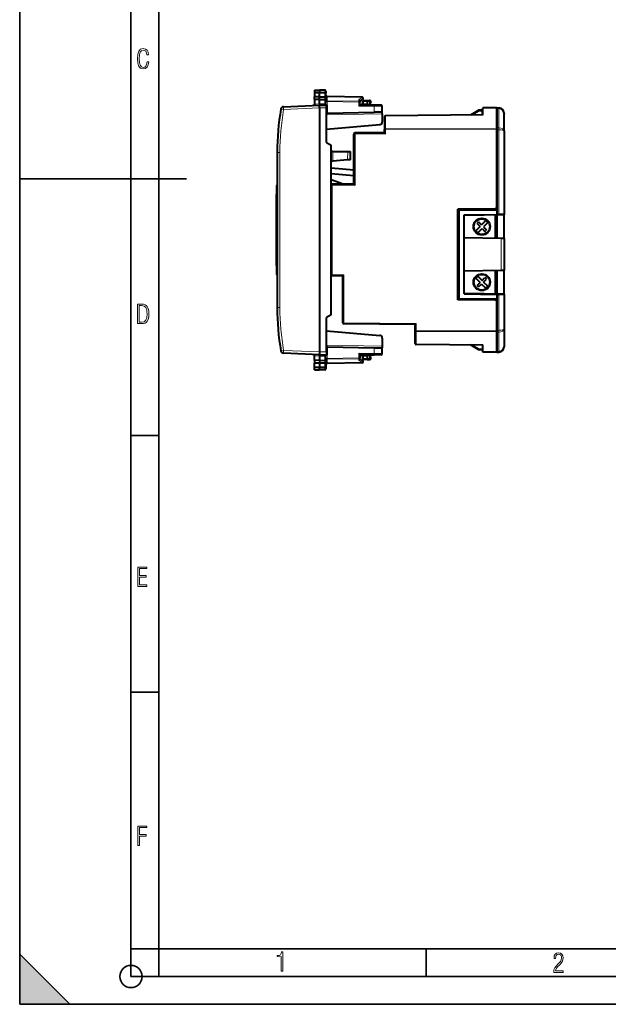
# Model space of a CAD drawing. Extents: x 0 to 420, y 0 to 297.
# Drawn here: x 0 to 106, y 0 to 177 of the extents above; entities that cross this region are included whole.
import ezdxf

# ---------------------------------------------------------------- set-up
doc = ezdxf.new("R2010")
doc.units = 0

msp = doc.modelspace()

# ---------------------------------------------------------------- linework, layer by layer
at = {"color": 7, "lineweight": 35}
for p, q in [((0, 0), (0, 297)), ((0, 0), (0, 297)), ((20.000401, 4.99976), (20.000401, 292)), ((25.000401, 9.99976), (25.000401, 287)), ((0, 148.5), (30, 148.5)), ((20.000401, 102.333), (25.000401, 102.333)), ((20.000401, 56.166599), (25.000401, 56.166599)), ((0, 9), (9, 0)), ((0, 0), (0, 9)), ((20.000401, 10), (25.000401, 10)), ((20.000401, 9.99976), (25.000401, 9.99976)), ((25.000401, 9.99976), (410, 9.99976)), ((25.0005, 4.99976), (25.0005, 9.99976)), ((73.125504, 4.99976), (73.125504, 9.99976)), ((20.000401, 4.99976), (167.501007, 4.99976)), ((0, 0), (420, 0)), ((0, 0), (420, 0)), ((0, 0), (9, 0))]:
    msp.add_line(p, q, dxfattribs=at)
at = {"color": 7, "lineweight": 40}
for p, q in [((53.003304, 164.453583), (53.903301, 164.469299)), ((53.003304, 164.453583), (53.903301, 164.469299)), ((53.003304, 164.453583), (53.003304, 164.133011)), ((53.003304, 164.133011), (53.003304, 163.933914)), ((53.003304, 163.933914), (53.003304, 163.263351)), ((53.903301, 163.260406), (53.003304, 163.263351)), ((53.003304, 162.772278), (53.003304, 163.263306)), ((53.903301, 164.469299), (53.903301, 164.147034)), ((54.881794, 164.452225), (53.903301, 164.469299)), ((54.881794, 164.452225), (53.903301, 164.469299)), ((53.903301, 164.147034), (53.903301, 163.930969)), ((53.903301, 163.260406), (53.903301, 163.930969)), ((53.903301, 163.260406), (54.881794, 163.263611)), ((53.903301, 162.769302), (53.903301, 163.260406)), ((55.0783, 164.252258), (55.0783, 163.959076)), ((55.0783, 163.202957), (55.0783, 163.959076)), ((55.0783, 163.202957), (55.0783, 162.908279)), ((61.581791, 163.20578), (55.274811, 163.315872)), ((47.452637, 161.487656), (53.903301, 161.769302)), ((53.003304, 162.772247), (53.003304, 161.96759)), ((53.903301, 162.769302), (53.003304, 162.772247)), ((53.003304, 161.96759), (53.003304, 161.921463)), ((53.903301, 162.769302), (54.881794, 162.772507)), ((53.903301, 162.006851), (53.903301, 162.769302)), ((53.903301, 162.006851), (53.903301, 161.769302)), ((53.903301, 161.769302), (55.178303, 161.769302)), ((53.903301, 161.269302), (53.903305, 117.369301)), ((55.056683, 161.769302), (55.018147, 161.771423)), ((55.0783, 162.3414), (55.0783, 162.908279)), ((55.374813, 161.769302), (55.178303, 161.769302)), ((55.178303, 161.269302), (55.178303, 161.769043)), ((55.178303, 155.045624), (55.178303, 161.269302)), ((61.178059, 161.768921), (60.981792, 161.569305)), ((61.687408, 162.838196), (61.178303, 162.506805)), ((61.178303, 162.554352), (61.178303, 162.333282)), ((61.178303, 161.769302), (61.178303, 162.333282)), ((62.503304, 161.84436), (61.178303, 161.832794)), ((63.72599, 161.769302), (61.178303, 161.769302)), ((61.653301, 162.419296), (61.653301, 162.035202)), ((61.853302, 162.619293), (62.503304, 162.619293)), ((62.503304, 162.619293), (62.931793, 162.611816)), ((62.503323, 162.618896), (62.503304, 162.419388)), ((62.503304, 162.419388), (62.503304, 162.044357)), ((62.503304, 161.844757), (62.503304, 162.044357)), ((62.503304, 161.769302), (62.503304, 161.84436)), ((63.105934, 161.979767), (63.128029, 162.401382)), ((65.003304, 161.769302), (63.72599, 161.769302)), ((65.2033, 160.519302), (65.2033, 161.569305)), ((85.803299, 161.319305), (83.303299, 161.297485)), ((83.303299, 161.29715), (83.303299, 161.238907)), ((83.303299, 159.960724), (83.303299, 161.238907)), ((85.803299, 161.319305), (86.19046, 161.285431)), ((85.803299, 161.31897), (85.803299, 161.260727)), ((85.803299, 161.260727), (85.803299, 157.627884)), ((55.374813, 160.347748), (55.178402, 160.344315)), ((55.374813, 160.347748), (63.729481, 160.493576)), ((65.2033, 160.519302), (63.729481, 160.493576)), ((65.2033, 160.219299), (65.2033, 160.519302)), ((65.2033, 160.219299), (65.2033, 158.777466)), ((65.603302, 159.66658), (65.603302, 157.414154)), ((83.303299, 160.019302), (65.801559, 159.866562)), ((82.56012, 160.873413), (81.046631, 159.999603)), ((83.2033, 160.919312), (82.653137, 160.900085)), ((83.2033, 160.719238), (83.2033, 160.9189)), ((83.2033, 160.018433), (83.2033, 160.719238)), ((85.803299, 157.715195), (85.803299, 161.173416)), ((87.101074, 160.355972), (87.103302, 160.289246)), ((87.103302, 157.142639), (87.103302, 160.289246)), ((55.178307, 157.44223), (64.74688, 158.279373)), ((85.803299, 157.715195), (85.803299, 157.362976)), ((60.103302, 147.590607), (60.103302, 156.573044)), ((65.603302, 156.819305), (60.301556, 156.773041)), ((65.603302, 156.81929), (65.603302, 157.414154)), ((65.603546, 156.819), (65.801559, 156.621033)), ((85.803299, 157.627884), (85.803299, 157.486465)), ((85.803299, 143.42778), (85.803299, 157.486465)), ((85.803299, 157.362976), (85.803299, 143.019302)), ((87.103302, 157.142639), (87.103302, 142.144989)), ((55.178303, 155.045624), (56.003304, 154.569305)), ((56.003304, 124.069305), (56.003304, 154.569305)), ((46.303303, 153.288696), (46.303303, 139.319305)), ((56.303303, 153.469299), (56.003304, 153.469299)), ((56.303303, 153.469299), (59.00338, 153.469299)), ((59.00338, 153.469299), (59.503052, 153.469299)), ((59.477119, 151.969299), (59.503304, 153.469299)), ((56.303303, 151.695206), (56.003304, 151.669296)), ((58.97644, 151.926056), (56.303303, 151.695206)), ((59.476868, 151.969284), (58.97644, 151.926056)), ((60.103302, 150.061859), (56.003304, 150.420563)), ((60.103302, 149.058044), (56.003304, 149.416748)), ((60.103302, 150.061859), (60.103302, 149.058044)), ((60.103302, 149.058044), (60.103302, 147.590607)), ((46.203304, 147.271042), (46.203304, 131.367569)), ((58.180126, 147.573822), (56.003304, 148.366119)), ((56.201557, 147.556549), (56.003304, 147.554825)), ((60.103302, 147.590607), (56.201557, 147.556549)), ((60.10355, 147.590302), (60.301559, 147.392349)), ((46.203304, 132.903732), (46.203304, 145.734879)), ((46.203304, 143.987259), (46.203304, 134.651352)), ((85.50592, 143.127792), (78.803299, 143.069305)), ((78.803307, 126.769302), (78.803299, 143.069305)), ((78.903305, 127.077782), (78.903305, 142.760834)), ((85.803299, 143.019302), (79.101562, 142.960815)), ((79.903305, 142.019302), (85.803299, 142.122284)), ((87.103302, 142.044983), (79.903305, 141.919312)), ((79.903305, 127.819305), (79.903305, 142.019302)), ((84.803299, 143.121658), (84.803299, 143.010574)), ((85.503304, 142.017059), (85.503304, 137.821548)), ((85.803299, 143.019302), (85.803299, 142.819305)), ((85.803299, 142.819305), (85.803299, 142.122284)), ((85.803299, 142.122284), (86.19046, 142.129044)), ((85.803299, 142.022293), (85.803299, 137.816315)), ((87.103302, 142.144989), (86.19046, 142.129044)), ((87.103302, 142.144974), (87.103302, 142.044983)), ((87.103302, 137.793625), (87.103302, 142.044983)), ((82.254776, 140.484985), (82.396194, 140.626404)), ((82.254776, 140.484985), (82.785103, 139.954651)), ((82.537621, 140.767838), (82.396194, 140.626404)), ((82.537621, 140.767838), (83.067947, 140.237503)), ((83.836533, 141.006088), (83.067947, 140.237503)), ((84.190094, 140.652542), (83.421501, 139.883942)), ((83.836533, 141.006088), (84.190094, 140.652542)), ((46.303303, 139.319305), (46.303307, 125.349915)), ((82.016518, 139.186066), (82.785103, 139.954651)), ((82.016518, 139.186066), (82.370071, 138.83252)), ((82.370071, 138.83252), (83.138657, 139.601105)), ((83.138657, 139.601105), (83.668991, 139.07077)), ((83.421501, 139.883942), (83.951828, 139.353622)), ((83.668991, 139.07077), (83.81041, 139.212189)), ((83.951828, 139.353622), (83.81041, 139.212189)), ((86.61203, 137.8022), (79.903305, 137.919312)), ((87.103058, 137.79364), (86.61203, 137.8022)), ((87.103302, 137.793625), (87.103302, 132.044983)), ((58.10355, 131.065765), (58.301559, 131.263718)), ((86.61203, 132.036407), (79.903305, 131.919296)), ((85.503304, 132.017044), (85.503304, 127.821556)), ((85.803307, 132.022293), (85.803307, 127.816315)), ((87.103058, 132.044983), (86.61203, 132.036407)), ((87.103302, 127.793625), (87.103302, 132.044983)), ((56.201557, 131.082047), (56.003307, 131.083771)), ((58.103302, 131.06546), (56.201557, 131.082047)), ((58.103306, 122.631012), (58.103302, 131.06546)), ((82.016518, 130.652542), (82.370071, 131.006088)), ((82.016518, 130.652542), (82.78511, 129.883942)), ((82.254776, 129.353622), (82.78511, 129.883942)), ((82.254776, 129.353622), (82.396194, 129.212189)), ((82.370071, 131.006088), (83.138657, 130.237503)), ((82.537621, 129.07077), (83.067947, 129.601105)), ((83.83654, 128.83252), (83.067947, 129.601105)), ((83.138657, 130.237503), (83.668991, 130.767838)), ((83.421501, 129.954651), (83.951828, 130.484985)), ((84.190094, 129.186066), (83.421501, 129.954651)), ((83.668991, 130.767838), (83.81041, 130.626404)), ((83.951828, 130.484985), (83.81041, 130.626404)), ((87.103302, 127.793625), (79.903305, 127.919304)), ((79.903305, 127.819305), (85.803307, 127.716316)), ((82.537621, 129.07077), (82.396194, 129.212189)), ((83.83654, 128.83252), (84.190094, 129.186066)), ((85.803307, 127.716316), (85.803307, 127.019295)), ((85.803307, 127.716316), (86.19046, 127.709564)), ((87.103302, 127.693626), (86.19046, 127.709564)), ((87.103302, 127.793625), (87.103302, 127.693626)), ((87.103302, 127.693626), (87.103302, 121.495972)), ((85.50592, 126.710808), (78.803307, 126.769302)), ((85.803307, 126.819305), (79.101562, 126.877792)), ((84.803307, 126.828033), (84.803307, 126.716942)), ((85.803307, 127.019295), (85.803307, 126.819305)), ((85.803307, 126.819305), (85.803307, 121.27562)), ((85.803307, 121.152145), (85.803307, 126.41082)), ((56.003304, 124.069305), (55.178303, 123.592987)), ((55.178307, 117.369301), (55.178303, 123.592987)), ((71.103302, 122.319305), (58.301559, 122.431023)), ((71.103302, 121.204559), (71.103302, 122.319305)), ((71.103546, 122.319611), (71.301559, 122.517563)), ((55.178307, 121.196373), (64.74688, 120.359238)), ((71.103302, 118.924034), (71.103302, 121.204559)), ((85.803307, 121.27562), (85.803307, 120.923416)), ((85.803307, 121.010727), (85.803307, 121.152145)), ((85.803307, 117.377884), (85.803307, 121.010727)), ((85.803307, 120.923416), (85.803307, 117.465195)), ((87.103302, 121.495972), (87.103302, 118.349373)), ((65.203308, 119.861137), (65.203308, 118.419304)), ((83.303307, 118.619301), (71.301559, 118.724037)), ((53.903305, 116.869301), (47.452641, 117.15094)), ((55.178307, 117.369301), (55.178307, 116.869553)), ((55.374813, 118.290855), (55.178402, 118.294289)), ((55.374813, 118.290855), (63.729485, 118.145027)), ((61.178062, 116.869682), (60.981796, 117.069305)), ((63.729485, 118.145027), (65.203308, 118.119301)), ((65.203308, 118.419304), (65.203308, 118.119301)), ((65.203308, 117.069305), (65.203308, 118.119301)), ((82.56012, 117.76519), (81.046646, 118.638992)), ((83.203308, 117.719307), (82.653137, 117.738518)), ((83.203308, 118.620171), (83.203308, 117.919365)), ((83.203308, 117.919365), (83.203308, 117.719704)), ((83.303307, 117.399696), (83.303307, 118.677879)), ((83.303307, 117.341461), (83.303307, 117.399696)), ((85.803307, 117.319305), (83.303307, 117.341118)), ((85.803307, 117.465195), (85.803307, 117.319519)), ((85.803307, 117.319649), (85.803307, 117.377884)), ((85.803307, 117.319305), (86.19046, 117.353172)), ((87.103302, 118.349373), (87.101074, 118.282639)), ((53.003304, 116.671005), (53.003304, 116.71714)), ((53.003304, 115.866348), (53.003304, 116.671005)), ((53.903305, 115.869301), (53.003304, 115.866348)), ((53.003304, 115.866318), (53.003304, 115.37529)), ((53.903305, 115.378197), (53.003304, 115.375244)), ((53.003304, 114.704689), (53.003304, 115.375259)), ((53.903305, 116.631744), (53.903305, 116.869301)), ((53.903305, 116.869301), (55.178307, 116.869301)), ((53.903305, 116.631744), (53.903305, 115.869301)), ((53.903305, 115.869301), (53.903305, 115.378197)), ((53.903305, 115.869301), (54.881794, 115.866096)), ((54.881794, 115.374992), (53.903305, 115.378197)), ((53.903305, 115.378197), (53.903305, 114.707642)), ((55.018391, 116.86721), (55.056686, 116.869301)), ((55.078304, 116.297211), (55.078304, 115.730331)), ((55.078304, 115.435646), (55.078304, 115.730331)), ((55.078304, 115.435646), (55.078304, 114.679535)), ((55.374813, 116.869301), (55.178307, 116.869301)), ((61.581795, 115.432823), (55.274815, 115.322731)), ((61.178307, 116.869301), (61.178307, 116.305328)), ((61.178307, 116.869301), (63.725994, 116.869301)), ((62.503304, 116.79425), (61.178307, 116.805817)), ((61.178307, 116.084251), (61.178307, 116.305328)), ((61.687412, 115.800407), (61.178307, 116.131805)), ((61.653305, 116.603409), (61.653305, 116.219299)), ((62.503304, 116.019302), (61.853306, 116.019302)), ((62.503304, 116.79425), (62.503304, 116.869301)), ((62.503304, 116.793846), (62.503304, 116.594246)), ((62.503304, 116.594246), (62.503304, 116.219208)), ((62.503304, 116.219208), (62.503326, 116.019707)), ((62.503304, 116.019302), (62.931793, 116.026779)), ((63.128029, 116.237221), (63.105934, 116.658836)), ((65.003304, 116.869301), (63.725994, 116.869301)), ((53.003304, 114.505592), (53.003304, 114.704689)), ((53.003304, 114.185013), (53.003304, 114.505592)), ((53.003304, 114.185013), (53.903305, 114.169304)), ((53.903305, 114.49157), (53.903305, 114.707642)), ((53.903305, 114.169304), (53.903305, 114.49157)), ((54.881794, 114.186378), (53.903305, 114.169304)), ((55.078304, 114.679535), (55.078304, 114.386353))]:
    msp.add_line(p, q, dxfattribs=at)
at = {"color": 7, "lineweight": 18}
for p, q in [((53.003304, 164.133011), (53.903301, 164.147034)), ((53.003304, 163.933914), (53.903301, 163.930969)), ((54.881794, 164.13179), (53.903301, 164.147034)), ((54.881794, 163.934174), (53.903301, 163.930969)), ((54.880829, 163.263611), (54.880829, 162.772507)), ((54.881794, 164.452225), (54.881794, 164.13179)), ((54.881794, 164.13179), (54.881794, 163.934174)), ((54.881794, 163.263611), (54.881794, 163.934174)), ((55.274673, 163.315536), (55.273365, 163.257355)), ((55.273365, 162.574341), (55.273365, 163.257355)), ((61.583237, 163.147217), (55.273365, 163.257355)), ((61.583237, 163.147217), (60.983238, 162.756653)), ((47.470085, 160.988129), (53.903313, 161.269012)), ((53.003304, 161.96759), (53.903301, 162.006897)), ((54.885853, 162.006851), (53.903301, 162.006851)), ((53.903301, 161.269302), (55.178303, 161.269302)), ((54.881794, 162.303833), (54.881794, 162.772507)), ((55.274811, 162.432892), (55.0783, 162.432892)), ((55.0783, 162.3414), (55.080334, 162.044403)), ((60.983238, 162.47467), (55.273365, 162.574341)), ((55.273365, 162.574341), (55.274811, 162.432892)), ((55.274811, 161.769302), (55.274811, 162.432892)), ((60.981792, 162.333282), (55.274811, 162.432892)), ((55.374813, 161.769302), (55.374813, 160.347748)), ((60.981792, 161.569305), (60.981792, 162.333282)), ((61.178303, 162.333282), (60.981792, 162.333282)), ((63.729481, 161.569305), (60.981792, 161.569305)), ((60.983238, 162.756653), (60.983238, 162.47467)), ((61.853302, 162.419296), (61.653301, 162.419296)), ((61.653706, 162.035202), (61.853302, 162.038696)), ((61.853302, 162.419296), (61.853302, 162.619293)), ((61.853302, 162.419296), (62.503304, 162.419312)), ((61.853302, 162.419296), (61.853302, 162.038696)), ((62.503304, 162.044357), (61.853302, 162.038696)), ((61.855049, 161.838699), (61.853302, 162.038696)), ((62.503304, 162.419388), (62.93528, 162.41185)), ((62.503304, 161.969299), (62.912086, 161.969299)), ((62.912086, 161.969299), (62.93528, 162.41185)), ((63.105545, 161.979736), (62.912086, 161.969299)), ((63.729481, 160.493576), (63.729481, 161.569305)), ((65.2033, 161.569305), (63.729481, 161.569305)), ((85.803299, 161.260727), (83.303299, 161.238907)), ((47.470085, 160.988129), (46.982231, 161.074585)), ((65.2033, 160.219299), (55.178307, 160.044312)), ((83.303299, 159.960724), (65.801559, 159.807983)), ((65.801559, 159.807983), (65.801559, 157.555573)), ((82.658371, 160.700211), (81.450996, 160.003143)), ((83.2033, 160.719238), (82.658371, 160.700211)), ((85.803299, 161.173416), (86.19046, 161.139542)), ((86.19046, 157.701172), (86.19046, 161.139542)), ((85.803299, 157.715195), (86.19046, 157.701172)), ((60.301556, 156.573044), (60.103302, 156.573044)), ((65.801559, 156.621033), (60.301556, 156.573044)), ((60.301559, 147.392349), (60.301556, 156.573044)), ((65.603302, 157.414154), (65.801559, 157.414154)), ((85.803299, 157.627884), (65.801559, 157.555573)), ((85.803299, 157.486465), (65.801559, 157.414154)), ((65.801559, 156.621033), (65.801559, 157.414154)), ((85.803299, 157.362976), (86.19046, 157.348953)), ((86.19046, 157.348953), (86.19046, 142.129044)), ((46.303303, 153.288696), (46.798939, 153.288696)), ((46.798939, 153.288696), (46.798943, 125.349915)), ((56.303303, 151.695206), (56.303303, 153.469299)), ((58.97644, 151.926056), (59.00338, 153.469299)), ((46.203304, 147.271042), (46.302883, 147.271042)), ((56.003304, 147.356567), (56.201557, 147.356567)), ((60.301559, 147.392349), (56.201557, 147.356567)), ((56.201557, 131.282043), (56.201557, 147.356567)), ((78.903305, 142.760834), (79.101562, 142.760834)), ((85.803299, 142.819305), (79.101562, 142.760834)), ((79.101562, 127.077782), (79.101562, 142.760834)), ((85.001556, 143.123398), (85.001556, 143.012299)), ((86.61203, 137.8022), (86.61203, 132.036407)), ((46.203304, 131.367569), (46.302883, 131.367569)), ((56.003304, 131.282043), (56.201557, 131.282043)), ((58.301559, 131.263718), (56.201557, 131.282043)), ((58.301559, 122.631012), (58.301559, 131.263718)), ((86.19046, 127.709564), (86.19046, 121.28965)), ((78.903305, 127.077782), (79.101562, 127.077782)), ((85.803307, 127.019295), (79.101562, 127.077782)), ((85.001556, 126.826302), (85.001556, 126.71521)), ((46.303307, 125.349915), (46.798943, 125.349915)), ((58.103306, 122.631012), (58.301559, 122.631012)), ((71.301559, 122.517563), (58.301559, 122.631012)), ((71.301559, 121.204559), (71.301559, 122.517563)), ((71.301559, 121.204559), (71.103302, 121.204559)), ((85.803307, 121.152145), (71.301559, 121.204559)), ((85.803307, 121.010727), (71.301559, 121.063148)), ((71.301559, 118.782616), (71.301559, 121.063148)), ((85.803307, 121.27562), (86.19046, 121.28965)), ((85.803307, 120.923416), (86.19046, 120.937447)), ((86.19046, 120.937447), (86.19046, 117.499062)), ((83.303307, 118.677879), (71.301559, 118.782616)), ((53.903316, 117.369591), (47.470085, 117.650467)), ((53.903305, 117.369301), (55.178307, 117.369301)), ((65.203308, 118.419304), (55.178307, 118.594292)), ((55.374813, 118.290855), (55.374813, 116.869301)), ((60.981796, 117.069305), (60.981796, 116.305328)), ((60.981796, 117.069305), (63.729485, 117.069305)), ((63.729485, 117.069305), (63.729485, 118.145027)), ((65.203308, 117.069305), (63.729485, 117.069305)), ((82.658371, 117.938393), (81.451012, 118.635468)), ((83.203308, 117.919365), (82.658371, 117.938393)), ((85.803307, 117.377884), (83.303307, 117.399696)), ((85.803307, 117.465195), (86.19046, 117.499062)), ((53.003304, 116.671005), (53.903305, 116.631714)), ((54.885857, 116.631752), (53.903305, 116.631744)), ((54.880833, 115.374992), (54.880833, 115.866104)), ((54.881794, 116.334763), (54.881794, 115.866096)), ((54.881794, 115.374992), (54.881794, 114.704437)), ((55.080338, 116.594193), (55.078304, 116.297211)), ((55.078304, 116.205711), (55.274815, 116.205711)), ((55.273369, 116.064262), (55.274815, 116.205711)), ((55.273369, 116.064262), (60.983242, 116.163925)), ((55.273369, 115.381248), (55.273369, 116.064262)), ((61.583241, 115.491394), (55.273369, 115.381248)), ((55.274677, 115.323074), (55.273369, 115.381248)), ((55.274815, 116.205711), (55.274815, 116.869301)), ((55.274815, 116.205711), (60.981796, 116.305328)), ((60.981796, 116.305328), (61.178307, 116.305328)), ((60.983242, 115.88195), (60.983242, 116.163925)), ((61.583241, 115.491394), (60.983242, 115.88195)), ((61.653305, 116.219299), (61.853306, 116.219299)), ((61.853306, 116.599915), (61.653709, 116.603401)), ((61.853306, 116.599915), (61.855049, 116.799911)), ((61.853306, 116.599915), (62.503304, 116.594246)), ((61.853306, 116.599915), (61.853306, 116.219299)), ((62.503304, 116.219299), (61.853306, 116.219299)), ((61.853306, 116.019302), (61.853306, 116.219299)), ((62.912094, 116.669304), (62.503304, 116.669304)), ((62.503304, 116.219208), (62.935284, 116.226753)), ((62.912094, 116.669304), (63.105839, 116.658852)), ((62.935284, 116.226753), (62.912094, 116.669304)), ((53.003304, 114.704689), (53.903305, 114.707642)), ((53.003304, 114.505592), (53.903305, 114.49157)), ((54.881794, 114.704437), (53.903305, 114.707642)), ((54.881794, 114.506813), (53.903305, 114.49157)), ((54.881794, 114.704437), (54.881794, 114.506813)), ((54.881794, 114.506813), (54.881794, 114.186378))]:
    msp.add_line(p, q, dxfattribs=at)
for points in [[(23.198622, 169.552216), (22.902647, 169.552216), (22.82748, 169.129395), (22.686541, 168.82402), (22.475132, 168.640808), (22.207346, 168.579727), (21.878487, 168.673691), (21.652983, 168.964966), (21.521441, 169.448853), (21.479158, 170.130066), (21.521441, 170.80658), (21.652983, 171.290466), (21.878487, 171.581741), (22.207346, 171.680405), (22.470432, 171.624023), (22.677145, 171.468994), (22.813387, 171.210602), (22.87446, 170.862946), (23.175131, 170.862946), (23.095264, 171.323349), (22.902647, 171.661606), (22.597279, 171.873016), (22.207346, 171.948181), (21.737547, 171.835434), (21.418083, 171.497177), (21.230165, 170.928726), (21.173788, 170.130066), (21.230165, 169.322006), (21.418083, 168.753555), (21.737547, 168.415298), (22.207346, 168.307251), (22.601976, 168.382416), (22.902647, 168.61731), (23.099964, 169.007248)], [(21.209959, 122.479729), (21.938147, 122.479729), (22.267006, 122.49852), (22.53949, 122.573685), (22.760294, 122.695839), (22.93412, 122.879059), (23.060965, 123.118652), (23.150227, 123.419327), (23.201904, 123.790466), (23.220697, 124.232079), (23.201904, 124.668991), (23.150227, 125.040131), (23.065662, 125.340805), (22.93412, 125.580399), (22.760294, 125.758926), (22.53949, 125.881073), (22.262308, 125.956238), (21.938147, 125.979729), (21.209959, 125.979729)], [(21.501234, 122.742813), (21.501234, 125.721336), (21.919355, 125.721336), (22.407946, 125.641472), (22.708616, 125.387779), (22.858952, 124.927383), (22.891838, 124.607918), (22.905931, 124.227379), (22.858952, 123.527382), (22.708616, 123.066978), (22.407946, 122.817986), (21.919355, 122.742813)], [(21.244259, 75.172127), (22.850969, 75.172127), (22.850969, 75.444611), (21.535534, 75.444611), (21.535534, 76.868103), (22.719427, 76.868103), (22.719427, 77.135887), (21.535534, 77.135887), (21.535534, 78.399643), (22.850969, 78.399643), (22.850969, 78.672127), (21.244259, 78.672127)], [(21.244259, 28.569124), (21.535534, 28.569124), (21.535534, 30.265097), (22.719427, 30.265097), (22.719427, 30.532883), (21.535534, 30.532883), (21.535534, 31.79664), (22.850969, 31.79664), (22.850969, 32.069122), (21.244259, 32.069122)], [(47.03595, 5.977674), (47.322525, 5.977674), (47.322525, 9.425997), (47.101723, 9.425997), (47.026554, 9.120627), (46.876217, 8.918613), (46.63662, 8.796467), (46.303062, 8.754185), (46.303062, 8.575661), (46.490982, 8.570963), (47.03595, 8.613245)], [(96.03479, 5.748185), (97.749557, 5.748185), (97.749557, 6.034762), (96.349556, 6.034762), (96.396538, 6.279058), (96.537476, 6.518655), (96.758286, 6.777044), (97.049561, 7.063622), (97.373718, 7.378386), (97.632111, 7.763621), (97.740166, 8.332078), (97.679092, 8.722011), (97.509964, 9.013286), (97.24218, 9.196507), (96.899223, 9.26228), (96.560966, 9.196507), (96.307274, 9.00389), (96.142845, 8.698521), (96.086472, 8.294494), (96.086472, 8.242816), (96.354256, 8.242816), (96.391838, 8.571675), (96.499893, 8.811273), (96.678421, 8.952211), (96.927414, 8.999191), (97.138824, 8.952211), (97.303253, 8.825366), (97.411301, 8.623353), (97.448891, 8.355568), (97.397209, 8.007916), (97.256271, 7.721339), (96.786469, 7.195165), (96.457611, 6.85691), (96.218018, 6.537447), (96.081772, 6.175702)]]:
    msp.add_lwpolyline(points, close=True, dxfattribs=at)
for points in [[(55.0783, 163.959076), (55.075817, 163.985992), (55.068405, 164.012375), (55.056366, 164.037231), (55.033173, 164.067688), (54.987934, 164.102707), (54.929897, 164.12532), (54.881794, 164.13179)], [(55.0783, 163.959076), (55.077934, 163.957748), (55.077278, 163.956879), (55.074982, 163.955124), (55.06916, 163.952515), (55.049938, 163.947693), (54.985714, 163.939941), (54.881794, 163.934174)], [(55.056683, 161.769302), (55.003845, 161.770477), (54.978607, 161.7724), (54.943665, 161.778122), (54.917133, 161.787521), (54.906513, 161.793991), (54.898022, 161.801575), (54.890282, 161.812378), (54.885296, 161.824341), (54.881985, 161.841553), (54.881294, 161.853516), (54.881962, 161.878128), (54.886398, 161.94194), (54.885853, 162.006851)], [(55.041546, 116.869225), (54.991138, 116.867325), (54.967297, 116.864853), (54.934868, 116.858086), (54.911171, 116.847748), (54.894775, 116.833145), (54.888279, 116.822174), (54.884216, 116.810226), (54.881672, 116.793266), (54.881256, 116.781532), (54.882153, 116.757469), (54.886467, 116.695099), (54.885857, 116.631752)], [(55.078304, 114.679535), (55.077938, 114.680847), (55.077282, 114.681725), (55.074986, 114.683479), (55.069164, 114.686081), (55.049938, 114.690918), (54.985718, 114.698669), (54.881794, 114.704437)], [(55.078304, 114.679535), (55.075821, 114.652611), (55.068409, 114.626228), (55.05637, 114.601372), (55.033176, 114.570915), (54.987938, 114.535896), (54.929901, 114.513283), (54.881794, 114.506813)]]:
    msp.add_lwpolyline(points, dxfattribs=at)
at = {"color": 7, "lineweight": 40}
for points in [[(55.0783, 163.202957), (55.077118, 163.212433), (55.074265, 163.219666), (55.069317, 163.226562), (55.062054, 163.233002), (55.052383, 163.238892), (55.038593, 163.244781), (55.021954, 163.249847), (54.990482, 163.256165), (54.955009, 163.260406), (54.881794, 163.263611)], [(53.903301, 161.269302), (53.90469, 161.347549), (53.904259, 161.511292), (53.902763, 161.691559), (53.903301, 161.769302)], [(55.0783, 162.908279), (55.077129, 162.890686), (55.072941, 162.87207), (55.06498, 162.853561), (55.056843, 162.840973), (55.046474, 162.828949), (55.033932, 162.817749), (55.019417, 162.807556), (54.985512, 162.790909), (54.95285, 162.78093), (54.917847, 162.774796), (54.881794, 162.772522)], [(61.178303, 162.554352), (61.177254, 162.569229), (61.17416, 162.584473), (61.168236, 162.602097), (61.160019, 162.619568), (61.139404, 162.650909), (61.124249, 162.668549), (61.107353, 162.685165), (61.069393, 162.714783), (61.027466, 162.738846), (60.983238, 162.756653)], [(53.903305, 117.369301), (53.904694, 117.291061), (53.904263, 117.127304), (53.902767, 116.947037), (53.903305, 116.869301)], [(55.078304, 115.730331), (55.077133, 115.747917), (55.072945, 115.766525), (55.06498, 115.785042), (55.056847, 115.797638), (55.046478, 115.809647), (55.033936, 115.820862), (55.019417, 115.831047), (54.985516, 115.847694), (54.95285, 115.857674), (54.91785, 115.863808), (54.881794, 115.866089)], [(55.078304, 115.435646), (55.077122, 115.42617), (55.074268, 115.41893), (55.069321, 115.412033), (55.062057, 115.405602), (55.052387, 115.399719), (55.038597, 115.393822), (55.021957, 115.388763), (54.990486, 115.382439), (54.955013, 115.378197), (54.881794, 115.374992)], [(61.178307, 116.084251), (61.177258, 116.069366), (61.174164, 116.054138), (61.16824, 116.036507), (61.160023, 116.019028), (61.139404, 115.987701), (61.124252, 115.970055), (61.107357, 115.953438), (61.069397, 115.923828), (61.02747, 115.899765), (60.983242, 115.88195)]]:
    msp.add_lwpolyline(points, dxfattribs=at)
for centre, radius in [((83.103302, 139.919312), 1.5), ((83.103302, 139.919312), 1.418484), ((83.103302, 129.919312), 1.5), ((83.103302, 129.919312), 1.418484)]:
    msp.add_circle(centre, radius, dxfattribs=at)
at = {"color": 7, "lineweight": 35}
msp.add_circle((20.000401, 4.99976), 2, dxfattribs=at)
at = {"color": 7, "lineweight": 40}
for centre, radius, start, end in [((54.878304, 164.252258), 0.2, 0.000003, 89.000008), ((54.878304, 164.252258), 0.2, 0.000003, 89.000008), ((55.278301, 163.515839), 0.2, 180.000009, 269.000003), ((61.577782, 163.003036), 0.202799, 70.878198, 88.867243), ((61.5783, 163.005814), 0.2, 303.061392, 70.757679), ((47.474445, 160.988129), 0.5, 92.500002, 170.03648), ((52.803303, 161.921463), 0.2, 272.500011, 0.000037), ((61.4533, 162.035202), 0.2, 270.500001, 0.000004), ((61.853302, 162.419296), 0.2, 90.000003, 180.000009), ((62.928303, 162.41185), 0.2, 357.000004, 89.000001), ((63.305656, 161.969299), 0.2, 177.000008, 270.000004), ((65.003304, 161.569305), 0.2, 0.000004, 90.000003), ((86.103302, 160.289246), 1, 3.826192, 85.000004), ((91.303299, 153.288696), 45, 170.03648, 180.000009), ((65.803299, 159.66658), 0.2, 90.500007, 180.000009), ((82.660118, 160.700211), 0.2, 92.000005, 120.000003), ((64.7033, 158.777466), 0.5, 275.00001, 0.000041), ((60.303303, 156.573044), 0.2, 90.500007, 180.000009), ((46.403305, 147.271042), 0.2, 119.999566, 180.000009), ((56.203304, 147.356567), 0.2, 90.500007, 180.000009), ((79.103302, 142.760834), 0.2, 90.500007, 180.000009), ((85.503304, 143.42778), 0.3, 270.500001, 0.000096), ((46.403305, 131.367569), 0.2, 180.000009, 240.000447), ((56.203304, 131.282043), 0.2, 180.000009, 269.500007), ((79.103302, 127.077782), 0.2, 180.000009, 269.500007), ((85.503304, 126.41082), 0.3, 0.000096, 89.500005), ((91.303299, 125.349915), 45, 180.000009, 189.963533), ((58.303307, 122.631012), 0.2, 180.000009, 269.500007), ((64.703308, 119.861137), 0.5, 0.000041, 85.00001), ((71.303307, 118.924034), 0.2, 180.000009, 269.500007), ((47.474449, 117.650467), 0.5, 189.963533, 267.500005), ((65.003304, 117.069305), 0.2, 270.000004, 0.000004), ((82.660118, 117.938393), 0.2, 240.00001, 268.000002), ((86.103302, 118.349373), 1, 275.000003, 356.173822), ((52.803307, 116.71714), 0.2, 0.000138, 87.50001), ((55.278305, 115.122765), 0.2, 91.000004, 180.000009), ((61.453304, 116.603409), 0.2, 0.000004, 89.500005), ((61.578304, 115.63279), 0.2, 271.000005, 56.938615), ((61.853306, 116.219299), 0.2, 180.000009, 270.000004), ((62.928307, 116.226753), 0.2, 271.000005, 3.000004), ((63.30566, 116.669304), 0.2, 90.000003, 183.000005), ((54.878304, 114.386353), 0.2, 271.000005, 0.000004)]:
    msp.add_arc(centre, radius, start, end, dxfattribs=at)
at = {"color": 7, "lineweight": 18}
for centre, radius, start, end in [((65.692543, 162.30304), 10.810748, 179.995729, 181.569914), ((47.461956, 161.969482), 7.6188, 358.494423, 0.563452), ((91.298935, 153.288696), 44.5, 170.03648, 180.000009), ((91.29895, 125.349915), 44.500007, 180.000009, 189.963533), ((65.691093, 116.335548), 10.809297, 178.429758, 180.004148), ((47.46196, 116.669113), 7.618799, 359.436555, 1.505584)]:
    msp.add_arc(centre, radius, start, end, dxfattribs=at)
for centre, major_axis, ratio, start_param, end_param in [((55.278301, 163.398743), (0.200001, 0), 0.707215, 3.1415926536, 4.6877088033), ((61.5783, 163.005814), (0.00349, 0.199966), 0.01745, 5.498091774, 6.2831853072), ((61.5783, 163.005814), (0.109108, -0.167618), 0.498449, 0.0000000423, 2.1883763487), ((47.474445, 160.988129), (-0.021809, 0.499527), 0.008718, 0, 1.570415637), ((54.878304, 162.3414), (0.200001, 0), 0.187796, 4.7298422729, 6.2831853072), ((54.882362, 162.044403), (0.199924, 0.005501), 0.188191, 4.7246686875, 6.1379516458), ((55.278301, 162.715744), (0.200001, 0), 0.707215, 3.1415926536, 4.6877088033), ((60.978302, 162.333282), (0.00349, 0.199966), 0.01745, 4.7126936106, 5.498091774), ((60.978302, 162.333282), (0.200001, 0), 0.707215, 0, 1.5461161497), ((62.919067, 161.969299), (0, 0.199997), 0.034899, 1.5707963705, 3.1415926536), ((62.928303, 162.41185), (-0.00349, -0.199966), 0.034894, 1.5714054508, 3.1415926536), ((62.928303, 162.41185), (-0.199726, 0.010468), 0.001828, 3.1415926536, 4.6775302553), ((63.72599, 161.569305), (0, -0.199997), 0.017452, 1.5707963705, 3.1415926536), ((86.146881, 160.787338), (-0.043579, -0.4981), 0.036078, 2.359345922, 3.1415926536), ((65.803299, 159.66658), (-0.200001, 0), 0.707107, 4.7211156266, 6.2831853072), ((65.803299, 159.66658), (-0.001747, 0.199989), 0.003615, 0, 0.7853665758), ((82.660118, 160.700211), (-0.099998, 0.173203), 0.007557, 0, 1.5664330073), ((82.660118, 160.700211), (0.006981, -0.199875), 0.008721, 3.1415926536, 4.712084385), ((86.103302, 160.289246), (0.999996, -0.000008), 0.853554, 0.0000093321, 1.4835442735), ((86.103294, 157.142639), (1.000008, 0.000008), 0.560659, 6.2831833809, 7.7667055153), ((86.146881, 157.348953), (-0.018108, -0.499672), 0.087099, 1.5739527402, 2.3561995154), ((60.303303, 156.573044), (0.001747, -0.199989), 0.008726, 3.1415926536, 4.7123127843), ((65.803299, 157.414154), (-0.200001, 0), 0.707107, 4.7211156266, 6.2831853072), ((65.803299, 157.414154), (-0.000725, 0.199997), 0.008726, 0.7853981192, 1.5707647387), ((86.103333, 157.142639), (0.999969, -0.000008), 0.207108, 6.2831839434, 7.7667433998), ((56.203304, 147.356567), (-0.001747, 0.199989), 0.008726, 0, 1.5707201307), ((79.103302, 142.760834), (-0.001747, 0.199989), 0.008726, 0, 1.5707201307), ((56.203304, 131.282043), (-0.001747, -0.199989), 0.008726, 4.7124650891, 6.2831853072), ((79.103302, 127.077782), (-0.001747, -0.199989), 0.008726, 4.7124650891, 6.2831853072), ((58.303307, 122.631012), (0.001747, 0.199989), 0.008726, 1.5708724355, 3.1415926536), ((71.303307, 121.204559), (0.200001, 0), 0.707107, 3.1415926536, 4.7036623341), ((71.303307, 121.204559), (0.000725, 0.199997), 0.008726, 1.5708278274, 2.356194447), ((86.146881, 121.28965), (0.018108, -0.499672), 0.087099, 0.7853932259, 1.5676400011), ((86.103333, 121.495964), (0.999969, 0.000008), 0.207108, 4.7996272146, 6.283186671), ((86.103302, 121.495972), (1.000008, -0.000008), 0.560659, 4.799665099, 6.2831872335), ((71.303307, 118.924034), (0.200001, 0), 0.707107, 3.1415926536, 4.7036623341), ((71.303307, 118.924034), (0.001747, 0.199989), 0.003615, 2.3562259903, 3.1415926536), ((47.474449, 117.650467), (-0.492458, -0.08651), 0.00151, 4.7209840013, 6.2831853072), ((47.474449, 117.650467), (-0.021809, -0.499527), 0.008718, 4.7127695829, 6.2831853072), ((63.725994, 117.069305), (0, -0.199997), 0.017452, 0.0000000437, 1.5707963705), ((82.660118, 117.938393), (-0.099998, -0.173203), 0.007557, 4.7167522241, 6.2831853072), ((82.660118, 117.938393), (0.006981, 0.199875), 0.008721, 1.5711008348, 3.1415926536), ((86.146881, 117.851273), (0.043579, -0.4981), 0.036078, 0.0000000436, 0.7822468188), ((86.10331, 118.349365), (0.999996, 0.000015), 0.853554, 4.7996410336, 6.2831759751), ((54.878304, 116.297211), (-0.200001, 0), 0.187796, 3.1415926536, 4.6949356879), ((54.882366, 116.594193), (0.199924, -0.005501), 0.188191, 0.1452334565, 1.558516621), ((55.278305, 115.922859), (-0.200001, 0), 0.707214, 4.7370691574, 6.2831853072), ((55.278305, 115.239853), (-0.200001, 0), 0.707214, 4.7370691574, 6.2831853072), ((60.978306, 116.305328), (-0.00349, 0.199966), 0.01745, 3.9266862742, 4.7120844376), ((60.978306, 116.305328), (0.200001, 0), 0.707214, 4.7370691574, 6.2831853072), ((61.578304, 115.63279), (-0.00349, 0.199966), 0.01745, 3.1415926536, 3.9266862742), ((61.578304, 115.63279), (-0.109108, -0.167618), 0.498449, 0.9532163894, 3.1415926536), ((62.919071, 116.669304), (0, 0.199997), 0.034899, 0.0000000437, 1.5707963705), ((62.928307, 116.226753), (0.00349, -0.199966), 0.034894, 0.0000000437, 1.5701872903), ((62.928307, 116.226753), (0.199726, 0.010468), 0.001828, 4.7472477101, 6.2831853072)]:
    msp.add_ellipse(centre, major_axis=major_axis, ratio=ratio, start_param=start_param, end_param=end_param, dxfattribs=at)
at = {"color": 7, "lineweight": 5}
msp.add_solid([(0, 0), (9, 0), (0, 9)], dxfattribs=at)

doc.saveas('drawing.dxf')
